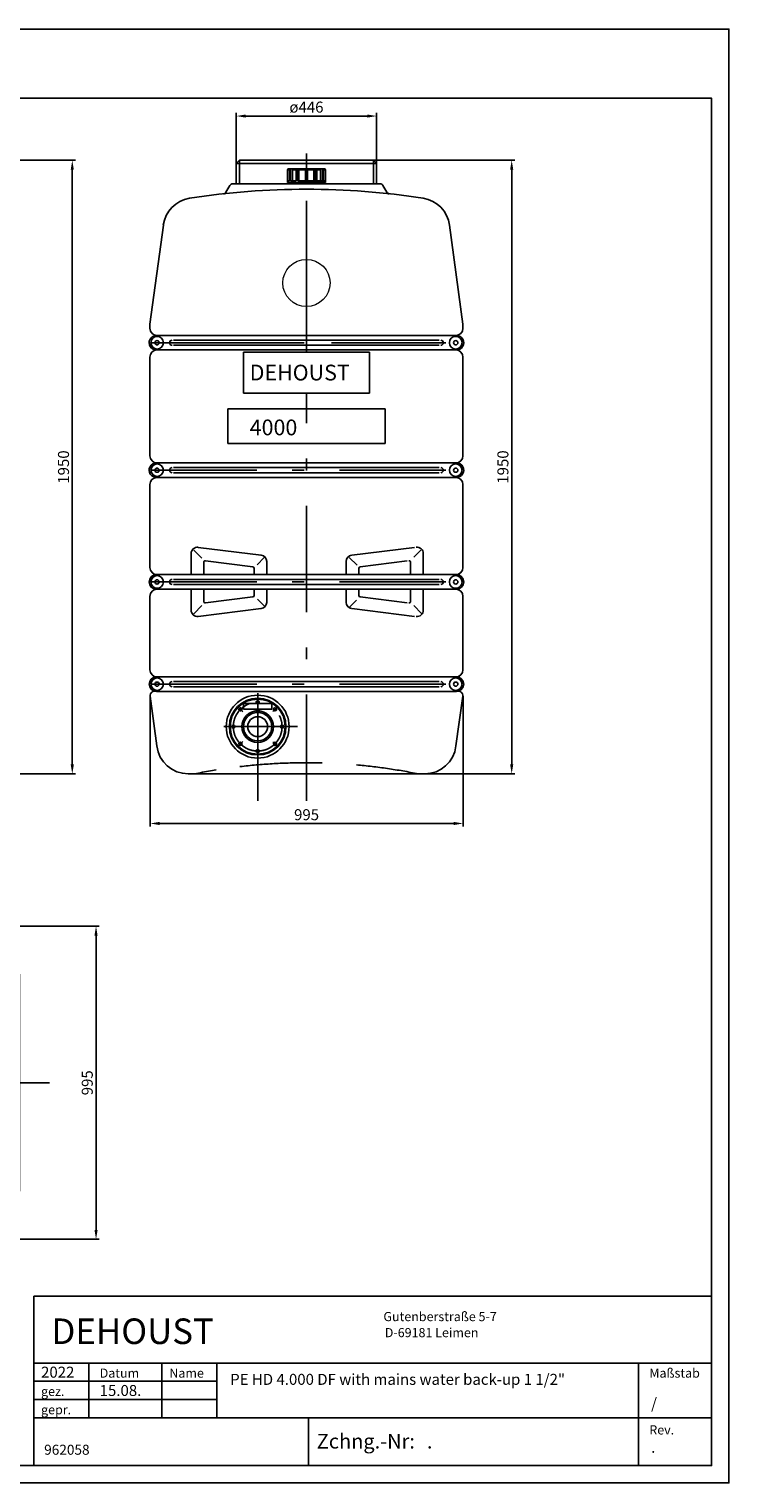
# Model space of a CAD drawing. Extents: x 23849 to 44416, y 13403 to 59086.
# Drawn here: x 35168 to 37392, y 39121 to 43741 of the extents above; entities that cross this region are included whole.
import ezdxf

# ---------------------------------------------------------------- set-up
doc = ezdxf.new("R2010")
doc.units = 0
doc.header["$LTSCALE"] = 150
doc.header["$MEASUREMENT"] = 0
doc.header["$PDMODE"] = 3
doc.header["$PDSIZE"] = 50
for name, pattern in [('AUSGEZOGEN', [0]), ('MegaCAD_LTYPE14', [2.25, 1.75, -0.5]), ('MegaCAD_LTYPE4', [4, 2.25, -0.75, 0.25, -0.75])]:
    doc.linetypes.add(name, pattern=pattern)
for name, color, linetype in [('3_Bemaßung_Beschriftung', 5, 'Continuous'), ('Blattrahmen', 250, 'Continuous'), ('DEH_PE HD 4000 DF', 250, 'Continuous'), ('DEH_Plankopf', 250, 'Continuous'), ('Plankopf', 250, 'Continuous')]:
    doc.layers.add(name, color=color, linetype=linetype)
doc.layers.add('Tank ports_components', color=251, linetype='Continuous', lineweight=15)
doc.styles.add('Arial', font='arial.ttf')
doc.dimstyles.new('M1-10', dxfattribs={"dimscale": 10, "dimtxt": 3.5, "dimasz": 3, "dimexe": 1, "dimexo": 0, "dimgap": 1, "dimtad": 1, "dimdec": 0, "dimrnd": 1, "dimzin": 0, "dimdsep": 46, "dimtxsty": 'Arial', "dimcen": 1, "dimclrd": 256, "dimclre": 256, "dimclrt": 256, "dimadec": 0, "dimazin": 0, "dimtfac": 1, "dimtdec": 0, "dimtmove": 2, "dimatfit": 0, "dimfxl": 1, "dimtolj": 1, "dimtzin": 0, "dimlwd": -1, "dimarcsym": 0})

# ---------------------------------------------------------------- blocks, each defined once
blk = doc.blocks.new('Blattrahmen DIN A4 1_20 mit Rand QF')
at = {"layer": 'Blattrahmen'}
for points in [[(0, 0), (5940, 0), (5940, 4200), (0, 4200)], [(50, 4000), (50, 50), (5890, 50), (5890, 4000)]]:
    blk.add_lwpolyline(points, close=True, dxfattribs=at)
blk = doc.blocks.new('*D71')
at = {"layer": '3_Bemaßung_Beschriftung', "lineweight": -2, "transparency": 16777216}
for p, q in [((34735.1, 43323.9), (35315.1, 43323.9)), ((34992.4, 41373.9), (35315.1, 41373.9))]:
    blk.add_line(p, q, dxfattribs=at)
at = {"layer": '3_Bemaßung_Beschriftung', "transparency": 16777216}
blk.add_line((35305.1, 41403.9), (35305.1, 43293.9), dxfattribs=at)
for points in [[(35300.1, 43293.9), (35310.1, 43293.9), (35305.1, 43323.9)], [(35300.1, 41403.9), (35310.1, 41403.9), (35305.1, 41373.9)]]:
    blk.add_solid(points, dxfattribs=at)
at = {"layer": 'Defpoints', "color": 0, "transparency": 16777216}
for p in [(34735.1, 43323.9), (35305.1, 43323.9), (34992.4, 41373.9)]:
    blk.add_point(p, dxfattribs=at)
at = {"layer": '3_Bemaßung_Beschriftung', "transparency": 16777216, "insert": (35277.2, 42348.9), "char_height": 35, "attachment_point": 5, "rotation": 90, "style": 'Arial'}
blk.add_mtext('\\A1;1950', dxfattribs=at)
blk = doc.blocks.new('*D72')
at = {"layer": '3_Bemaßung_Beschriftung', "lineweight": -2, "transparency": 16777216}
for p, q in [((36262.3, 43323.9), (36711.6, 43323.9)), ((36404.8, 41373.9), (36711.6, 41373.9))]:
    blk.add_line(p, q, dxfattribs=at)
at = {"layer": '3_Bemaßung_Beschriftung', "transparency": 16777216}
blk.add_line((36701.6, 41403.9), (36701.6, 43293.9), dxfattribs=at)
for points in [[(36696.6, 43293.9), (36706.6, 43293.9), (36701.6, 43323.9)], [(36696.6, 41403.9), (36706.6, 41403.9), (36701.6, 41373.9)]]:
    blk.add_solid(points, dxfattribs=at)
at = {"layer": 'Defpoints', "color": 0, "transparency": 16777216}
for p in [(36262.3, 43323.9), (36701.6, 43323.9), (36404.8, 41373.9)]:
    blk.add_point(p, dxfattribs=at)
at = {"layer": '3_Bemaßung_Beschriftung', "transparency": 16777216, "insert": (36673.7, 42348.9), "char_height": 35, "attachment_point": 5, "rotation": 90, "style": 'Arial'}
blk.add_mtext('\\A1;1950', dxfattribs=at)
blk = doc.blocks.new('*D73')
at = {"layer": '3_Bemaßung_Beschriftung', "lineweight": -2, "transparency": 16777216}
for p, q in [((35552.3, 41620.3), (35552.3, 41206.2)), ((36547.1, 41620.3), (36547.1, 41206.2))]:
    blk.add_line(p, q, dxfattribs=at)
at = {"layer": '3_Bemaßung_Beschriftung', "transparency": 16777216}
blk.add_line((35582.3, 41216.2), (36517.1, 41216.2), dxfattribs=at)
for points in [[(35582.3, 41221.2), (35582.3, 41211.2), (35552.3, 41216.2)], [(36517.1, 41221.2), (36517.1, 41211.2), (36547.1, 41216.2)]]:
    blk.add_solid(points, dxfattribs=at)
at = {"layer": 'Defpoints', "color": 0, "transparency": 16777216}
for p in [(35552.3, 41620.3), (36547.1, 41620.3), (36547.1, 41216.2)]:
    blk.add_point(p, dxfattribs=at)
at = {"layer": '3_Bemaßung_Beschriftung', "transparency": 16777216, "insert": (36049.7, 41244.1), "char_height": 35, "attachment_point": 5, "style": 'Arial'}
blk.add_mtext('\\A1;995', dxfattribs=at)
blk = doc.blocks.new('*D75')
at = {"layer": '3_Bemaßung_Beschriftung', "lineweight": -2, "transparency": 16777216}
for p, q in [((34977.1, 40889.7), (35390.6, 40889.7)), ((34977.1, 39894.7), (35390.6, 39894.7))]:
    blk.add_line(p, q, dxfattribs=at)
at = {"layer": '3_Bemaßung_Beschriftung', "transparency": 16777216}
blk.add_line((35380.6, 40859.7), (35380.6, 39924.7), dxfattribs=at)
for points in [[(35375.6, 40859.7), (35385.6, 40859.7), (35380.6, 40889.7)], [(35375.6, 39924.7), (35385.6, 39924.7), (35380.6, 39894.7)]]:
    blk.add_solid(points, dxfattribs=at)
at = {"layer": 'Defpoints', "color": 0, "transparency": 16777216}
for p in [(34977.1, 40889.7), (34977.1, 39894.7), (35380.6, 39894.7)]:
    blk.add_point(p, dxfattribs=at)
at = {"layer": '3_Bemaßung_Beschriftung', "transparency": 16777216, "insert": (35352.7, 40392.2), "char_height": 35, "attachment_point": 5, "rotation": 90, "style": 'Arial'}
blk.add_mtext('\\A1;995', dxfattribs=at)
blk = doc.blocks.new('*D76')
at = {"layer": '3_Bemaßung_Beschriftung', "lineweight": -2, "transparency": 16777216}
for p, q in [((35826.3, 43313.9), (35826.3, 43474.2)), ((36272.3, 43313.9), (36272.3, 43474.2))]:
    blk.add_line(p, q, dxfattribs=at)
at = {"layer": '3_Bemaßung_Beschriftung', "transparency": 16777216}
blk.add_line((35856.3, 43464.2), (36242.3, 43464.2), dxfattribs=at)
for points in [[(35856.3, 43469.2), (35856.3, 43459.2), (35826.3, 43464.2)], [(36242.3, 43469.2), (36242.3, 43459.2), (36272.3, 43464.2)]]:
    blk.add_solid(points, dxfattribs=at)
at = {"layer": 'Defpoints', "color": 0, "transparency": 16777216}
for p in [(36272.3, 43464.2), (35826.3, 43313.9), (36272.3, 43313.9)]:
    blk.add_point(p, dxfattribs=at)
at = {"layer": '3_Bemaßung_Beschriftung', "transparency": 16777216, "insert": (36049.3, 43492.7), "char_height": 35, "attachment_point": 5, "style": 'Arial'}
blk.add_mtext('\\A1;ø446', dxfattribs=at)
blk = doc.blocks.new('PE HD 4000 DF_SA_rechts')
at = {"layer": 'DEH_PE HD 4000 DF', "linetype": 'MegaCAD_LTYPE4'}
for p, q in [((0, 1483.9), (0, 2008)), ((0, 1884.2), (0, 1965)), ((0, 1879.4), (0, 1922.4)), ((0, 1340), (0, 1492.7)), ((-495, 1370), (495, 1370)), ((-370.8, 1370), (370.8, 1370)), ((-370.8, 1370), (370.8, 1370)), ((0, -85.7), (0, 1209.7)), ((-495, 965), (495, 965)), ((-495, 610), (495, 610)), ((-495, 285), (495, 285)), ((-155, 39.8), (-155, 256.1)), ((-155, -85.7), (-155, 250)), ((-217.6, 212.6), (-202.2, 197.2)), ((-106.9, 198.1), (-91, 214)), ((-262.4, 150), (-28.8, 150)), ((-246.7, 150), (-64.9, 150)), ((-217.3, 87.7), (-202.4, 102.6)), ((-106.6, 101.6), (-92.6, 87.6))]:
    blk.add_line(p, q, dxfattribs=at)
at = {"layer": 'DEH_PE HD 4000 DF', "linetype": 'AUSGEZOGEN'}
for p, q in [((-213, 1950), (-223, 1940)), ((213, 1950), (-213, 1950)), ((-213, 1950), (213, 1950)), ((-213, 1875), (-213, 1950)), ((213, 1950), (223, 1940)), ((213, 1875), (213, 1950)), ((-223, 1875), (-223, 1940)), ((-223, 1940), (223, 1940)), ((-60.5, 1879.4), (-60.5, 1919.4)), ((-60.5, 1919.4), (-53.8, 1919.4)), ((-58, 1922.4), (57.5, 1922.4)), ((-53.8, 1884.4), (-53.8, 1919.4)), ((-50.8, 1884.4), (-50.8, 1919.4)), ((-44.3, 1884.4), (-44.3, 1919.4)), ((-44.3, 1919.4), (-32.8, 1919.4)), ((-32.8, 1884.4), (-32.8, 1919.4)), ((-27.6, 1884.4), (-27.6, 1919.4)), ((-23.9, 1884.4), (-23.9, 1919.4)), ((-23.9, 1919.4), (-3, 1919.4)), ((-3, 1884.4), (-3, 1922.4)), ((3, 1884.4), (3, 1922.4)), ((3, 1884.4), (3, 1922.4)), ((23.9, 1919.4), (3, 1919.4)), ((23.9, 1884.4), (23.9, 1919.4)), ((27.6, 1884.4), (27.6, 1919.4)), ((32.8, 1884.4), (32.8, 1919.4)), ((44.3, 1919.4), (32.8, 1919.4)), ((44.3, 1884.4), (44.3, 1919.4)), ((50.8, 1884.4), (50.8, 1919.4)), ((53.8, 1884.4), (53.8, 1919.4)), ((60.5, 1919.4), (53.8, 1919.4)), ((60.5, 1879.4), (60.5, 1919.4)), ((60.5, 1879.4), (60.5, 1919.4)), ((223, 1875), (223, 1940)), ((-255.7, 1848), (-243, 1870)), ((234.3, 1875), (-234.3, 1875)), ((-60.5, 1884.4), (-53.8, 1884.4)), ((-60.5, 1879.4), (60.5, 1879.4)), ((-50.8, 1884.4), (-32.8, 1884.4)), ((-50, 1875), (-50, 1879.4)), ((-50, 1875), (-50, 1879.4)), ((-43, 1875), (-43, 1879.4)), ((-43, 1875), (-43, 1879.4)), ((-27.6, 1884.4), (-3, 1884.4)), ((3, 1884.4), (60.5, 1884.4)), ((27.6, 1884.4), (3, 1884.4)), ((50.8, 1884.4), (32.8, 1884.4)), ((43, 1875), (43, 1879.4)), ((50, 1875), (50, 1879.4)), ((60.5, 1884.4), (53.8, 1884.4)), ((243, 1870), (255.6, 1848.1)), ((-497.5, 1429.3), (-454.8, 1743.4)), ((497.5, 1429.3), (454.8, 1743.6)), ((-497.5, 1416), (-497.5, 1429.3)), ((-474.5, 1393), (474.5, 1393)), ((497.5, 1416), (497.5, 1429.3)), ((-475.8, 1347), (475.7, 1347)), ((-422, 1378), (422, 1378)), ((-422, 1362), (422, 1362)), ((-200, 1209.7), (-200, 1340)), ((-200, 1340), (200, 1340)), ((200, 1209.7), (200, 1340)), ((-497.5, 1011), (-497.5, 1324.1)), ((497.5, 1011), (497.5, 1324.1)), ((-200, 1209.7), (200, 1209.7)), ((-250, 1050), (-250, 1160)), ((-250, 1160), (250, 1160)), ((250, 1050), (250, 1160)), ((-250, 1050), (250, 1050)), ((-474.5, 988), (474.5, 988)), ((-422, 973), (422, 973)), ((-475.8, 942), (475.7, 942)), ((-422, 957), (422, 957)), ((-497.5, 656), (-497.5, 919.1)), ((497.5, 656), (497.5, 919.1)), ((-366.3, 633), (-366.3, 700)), ((-358, 710.8), (-332.2, 684.9)), ((-343.8, 719.8), (-143.8, 694.8)), ((143.8, 694.8), (343.8, 719.8)), ((340.8, 688.1), (363.4, 710.7)), ((371.2, 633), (371.2, 700)), ((-326.3, 633), (-326.3, 671.7)), ((-320.6, 676.6), (-170.6, 657.9)), ((-166.3, 633), (-166.3, 652.9)), ((-157.1, 664.3), (-134, 687.4)), ((-126.3, 633), (-126.3, 675)), ((126.2, 633), (126.2, 675)), ((135.8, 687.7), (160.7, 662.7)), ((166.2, 633), (166.2, 652.9)), ((170.6, 657.9), (320.6, 676.6)), ((331.2, 633), (331.2, 671.7)), ((-474.5, 633), (474.5, 633)), ((-422, 618), (422, 618)), ((-422, 602), (422, 602)), ((-497.5, 331), (-497.5, 564)), ((-474.5, 587), (474.5, 587)), ((-366.3, 520), (-366.3, 587)), ((-326.3, 548.3), (-326.3, 587)), ((-320.6, 543.4), (-170.6, 562.1)), ((-166.3, 565.8), (-166.3, 587)), ((-155.5, 555.2), (-133.4, 533.1)), ((-126.3, 545), (-126.3, 587)), ((-126.3, 571.5), (-126.3, 567.1)), ((126.2, 587), (126.2, 545)), ((166.2, 567.1), (166.2, 587)), ((170.6, 562.1), (320.6, 543.4)), ((331.2, 548.3), (331.2, 587)), ((371.2, 520), (371.2, 587)), ((497.5, 331), (497.5, 564)), ((-357.8, 509), (-332.2, 534.6)), ((-343.8, 500.2), (-143.8, 525.2)), ((136.9, 529.8), (159.1, 552)), ((143.8, 525.2), (343.8, 500.2)), ((340.8, 534.6), (365.3, 510)), ((-474.5, 308), (474.5, 308)), ((-422, 293), (422, 293)), ((-497.1, 246.4), (-475.1, 88.7)), ((-477, 262), (477, 262)), ((-422, 277), (422, 277)), ((497.1, 246.4), (475.1, 88.7)), ((-375.8, 0), (375.8, 0))]:
    blk.add_line(p, q, dxfattribs=at)
for centre, radius in [((-474.5, 1370), 20), ((474.5, 1370), 20), ((-474.5, 1370), 6.75), ((474.5, 1370), 6.75), ((-474.5, 965), 20), ((-474.5, 965), 6.75), ((474.5, 965), 20), ((474.5, 965), 6.75), ((-474.5, 610), 20), ((-474.5, 610), 6.75), ((474.5, 610), 20), ((474.5, 610), 6.75), ((-474.5, 285), 20), ((-474.5, 285), 6.75), ((474.5, 285), 20), ((474.5, 285), 6.75), ((-155, 150), 100), ((-155, 150), 90), ((-155, 227.5), 5), ((-209.8, 204.8), 5), ((-155, 150), 50), ((-100.2, 204.8), 5), ((-232.5, 150), 5), ((-77.5, 150), 5), ((-209.8, 95.2), 5), ((-100.2, 95.2), 5), ((-155, 72.5), 5)]:
    blk.add_circle(centre, radius, dxfattribs=at)
at = {"layer": 'DEH_PE HD 4000 DF', "linetype": 'MegaCAD_LTYPE4'}
blk.add_circle((-155, 150), 77.5, dxfattribs=at)
at = {"layer": 'DEH_PE HD 4000 DF', "linetype": 'AUSGEZOGEN'}
for centre, radius, start, end in [((-57.5, 1919.4), 3, 90, 180), ((-50.8, 1919.4), 3, 90, 180), ((-47.8, 1919.4), 3, 90, 180), ((-41.3, 1919.4), 3, 90, 180), ((-29.8, 1919.4), 3, 90, 180), ((-24.6, 1919.4), 3, 90, 180), ((-20.9, 1919.4), 3, 90, 180), ((20.9, 1919.4), 3, 0, 90), ((24.6, 1919.4), 3, 0, 90), ((29.8, 1919.4), 3, 0, 90), ((41.3, 1919.4), 3, 0, 90), ((47.8, 1919.4), 3, 0, 90), ((50.8, 1919.4), 3, 0, 90), ((57.5, 1919.4), 3, 0, 90), ((0.4, -560.4), 2418.3, 81.1803, 98.8408), ((-264.4, 1853), 10, 276.4301, 330), ((-234.3, 1865), 10, 90, 150), ((234.3, 1865), 10, 30, 90), ((264.3, 1853.1), 10, 210, 263.5911), ((264.4, 1853), 10, 210, 263.5699), ((-355.7, 1730.4), 100, 98.9602, 172.5), ((355.7, 1730.5), 100, 7.5, 81.0612), ((-477, 1370), 23, 90, 273.1154), ((-474.5, 1416), 23, 180, 270), ((474.5, 1416), 23, 270, 0), ((477, 1370), 23, 266.8846, 90), ((-474.5, 1324.1), 23, 93.1154, 180), ((-427, 1370), 8, 90, 270), ((427, 1370), 8, 270, 90), ((474.5, 1324.1), 23, 0, 86.8846), ((-477, 965), 23, 90, 273.1154), ((-474.5, 1011), 23, 180, 270), ((-427, 965), 8, 90, 270), ((427, 965), 8, 270, 90), ((474.5, 1011), 23, 270, 0), ((477, 965), 23, 266.8846, 90), ((-474.5, 919.1), 23, 93.1154, 180), ((474.5, 919.1), 23, 0, 86.8846), ((-346.3, 700), 20, 82.875, 180), ((-146.3, 675), 20, 0, 82.875), ((146.2, 675), 20, 97.125, 180), ((351.2, 700), 20, 0, 97.125), ((-474.5, 656), 23, 180, 270), ((-321.3, 671.7), 5, 82.875, 180), ((-171.3, 652.9), 5, 0, 82.875), ((171.2, 652.9), 5, 97.125, 180), ((326.2, 671.7), 5, 0, 97.125), ((474.5, 656), 23, 270, 0), ((-477, 610), 23, 90, 270), ((-427, 610), 8, 90, 270), ((427, 610), 8, 270, 90), ((477, 610), 23, 270, 90), ((-474.5, 564), 23, 90, 180), ((-171.3, 567.1), 5, 277.125, 0), ((171.2, 567.1), 5, 180, 262.875), ((474.5, 564), 23, 0, 90), ((-346.3, 520), 20, 180, 277.125), ((-321.3, 548.3), 5, 180, 277.125), ((-146.3, 545), 20, 277.125, 0), ((146.2, 545), 20, 180, 262.875), ((326.2, 548.3), 5, 262.875, 0), ((351.2, 520), 20, 262.875, 0), ((-474.5, 331), 23, 180, 270), ((474.5, 331), 23, 270, 0), ((-477, 285), 23, 90, 270), ((-427, 285), 8, 90, 270), ((427, 285), 8, 270, 90), ((477, 285), 23, 270, 90), ((-482, 247.7), 15.2, 70.8641, 184.8279), ((482, 247.7), 15.2, 355.1721, 109.1359), ((-375.8, 100), 100, 186.5, 270), ((375.8, 100), 100, 270, 353.5)]:
    blk.add_arc(centre, radius, start, end, dxfattribs=at)
at = {"layer": 'DEH_PE HD 4000 DF', "linetype": 'MegaCAD_LTYPE14'}
for start, end in [(88.4156, 101.3694), (78.6306, 84.938)]:
    blk.add_arc((0, -1767.6), 1803, start, end, dxfattribs=at)
at = {"layer": 'DEH_PE HD 4000 DF', "linetype": 'AUSGEZOGEN', "style": 'Arial'}
for s, p in [('DEHOUST', (-180.4, 1250.2)), ('4000', (-180.4, 1075.9))]:
    blk.add_text(s, height=50, dxfattribs=at).set_placement(p)
blk = doc.blocks.new('PE HD 4000 DF_DS')
at = {"layer": 'DEH_PE HD 4000 DF', "linetype": 'MegaCAD_LTYPE4'}
for p, q in [((0, -37.1), (0, 1046.6)), ((600, 192.1), (600, 783.5)), ((-700, 379.5), (-700, 614.8)), ((-700, 431.3), (-700, 565.2)), ((-520, 431.3), (-520, 567.6)), ((-340, 419.5), (-340, 575.5)), ((-340, 426.4), (-340, 567.6)), ((1310.3, 497.5), (-1288, 497.5))]:
    blk.add_line(p, q, dxfattribs=at)
at = {"layer": 'DEH_PE HD 4000 DF', "linetype": 'AUSGEZOGEN'}
for p, q in [((1055, 995), (-1055, 995)), ((1055, 956), (-1055, 956)), ((-1215, 160), (-1215, 835)), ((-1176, 160), (-1176, 835)), ((1176, 160), (1176, 835)), ((1215, 160), (1215, 835)), ((348.4, 575.5), (-700, 575.5)), ((348.4, 419.5), (-700, 419.5)), ((1055, 39), (-1055, 39)), ((1055, 0), (-1055, 0))]:
    blk.add_line(p, q, dxfattribs=at)
at = {"layer": 'DEH_PE HD 4000 DF'}
blk.add_lwpolyline([(-1215, 752.5), (-1200, 752.5), (-1200, 552.5), (-1215, 552.5)], close=True, dxfattribs=at)
at = {"layer": 'DEH_PE HD 4000 DF', "linetype": 'AUSGEZOGEN'}
for centre, radius in [((600, 497.5), 223), ((600, 497.5), 213), ((-700, 497.5), 50), ((-700, 497.5), 43), ((-520, 497.5), 50), ((-520, 497.5), 43), ((-340, 497.5), 50), ((-340, 497.5), 43)]:
    blk.add_circle(centre, radius, dxfattribs=at)
for centre, radius, start, end in [((-1055, 835), 160, 90, 180), ((1055, 835), 160, 0, 90), ((-1055, 835), 121, 90, 180), ((1055, 835), 121, 0, 90), ((600, 497.5), 250, 201.2823, 200.9042), ((-700, 497.5), 78, 90, 270), ((348.4, 595.5), 20, 270, 338.7177), ((348.4, 399.5), 20, 21.2823, 90), ((-1055, 160), 160, 180, 270), ((-1055, 160), 121, 180, 270), ((1055, 160), 160, 270, 0), ((1055, 160), 121, 270, 0)]:
    blk.add_arc(centre, radius, start, end, dxfattribs=at)

msp = doc.modelspace()

# ---------------------------------------------------------------- linework, layer by layer
for p, q in [((35939.3, 41597.9), (35849.3, 41597.9)), ((35849.3, 41597.9), (35849.3, 41579)), ((35939.3, 41597.9), (35939.3, 41579)), ((35939.3, 41579), (35849.3, 41579)), ((35889.3, 41579), (35889.3, 41568.6)), ((35899.3, 41579), (35899.3, 41568.6))]:
    msp.add_line(p, q)
for radius in [87.5, 45, 31.5]:
    msp.add_circle((35894.3, 41523.9), radius)
at = {"layer": 'Plankopf'}
for p, q in [((35182.6, 39714.4), (37337, 39714.4)), ((35182.6, 39714.4), (35182.6, 39175.6)), ((37337, 39175.6), (37337, 39714.4)), ((35182.6, 39501.7), (37337, 39501.7)), ((35357.3, 39501.7), (35357.3, 39327)), ((35590.2, 39501.7), (35590.2, 39327)), ((35764.9, 39501.7), (35764.9, 39327)), ((37104.1, 39501.7), (37104.1, 39327)), ((35182.6, 39443.5), (35764.9, 39443.5)), ((35182.6, 39385.2), (35764.9, 39385.2)), ((35182.6, 39327), (37337, 39327)), ((36056, 39327), (36056, 39175.6)), ((37104.1, 39327), (37104.1, 39175.6)), ((35182.6, 39175.6), (37337, 39175.6))]:
    msp.add_line(p, q, dxfattribs=at)
at = {"layer": 'Tank ports_components'}
msp.add_circle((36049.3, 42933.9), 75, dxfattribs=at)

# ---------------------------------------------------------------- block references
at = {"layer": 'Blattrahmen', "xscale": 1.1, "yscale": 1.1, "zscale": 1.1}
msp.add_blockref('Blattrahmen DIN A4 1_20 mit Rand QF', (30858, 39120.6), dxfattribs=at)
at = {"layer": 'DEH_PE HD 4000 DF'}
for name, p in [('PE HD 4000 DF_SA_rechts', (36049.3, 41373.9)), ('PE HD 4000 DF_DS', (33922.1, 39894.7))]:
    msp.add_blockref(name, p, dxfattribs=at)

# ---------------------------------------------------------------- texts
at = {"layer": 'DEH_Plankopf', "style": 'Arial'}
msp.add_text('962058', height=31.76, dxfattribs=at).set_placement((35215.8, 39210.2))
at = {"layer": 'DEH_Plankopf', "insert": (35238.8, 39643.2), "char_height": 81.17, "width": 802.56, "attachment_point": 1, "style": 'Arial'}
msp.add_mtext('\\A1;DEHOUST', dxfattribs=at)
at = {"layer": 'Plankopf', "style": 'Arial'}
for s, height, p in [('Gutenberstraße 5-7', 29.114, (36293.9, 39634.7)), ('D-69181 Leimen', 29.114, (36298.3, 39583.7)), ('2022', 34.94, (35205.9, 39455.1)), ('Datum', 29.11, (35392.2, 39455.1)), ('Name', 29.11, (35613.5, 39455.1)), ('PE HD 4.000 DF with mains water back-up 1 1/2"', 34.936, (35807, 39432.3)), ('Maßstab', 29.11, (37139, 39455.1)), ('gez.', 29.11, (35205.9, 39396.9)), ('15.08.', 34.94, (35392.2, 39396.9)), ('/', 34.9, (37144.8, 39356.1)), ('gepr.', 29.11, (35205.9, 39338.7)), ('Zchng.-Nr:', 46.58, (36082.1, 39229.9)), ('Rev.', 29.11, (37139, 39274.6)), ('.', 46.6, (36432.2, 39229.9)), ('.', 34.9, (37144.8, 39216.4))]:
    msp.add_text(s, height=height, dxfattribs=at).set_placement(p)

# ---------------------------------------------------------------- dimensions: what is measured, and where the dimension line sits
at = {"layer": '3_Bemaßung_Beschriftung'}
dim = msp.add_linear_dim(base=(36272.3, 43464.2), p1=(35826.3, 43313.9), p2=(36272.3, 43313.9), dimstyle='M1-10', override={"dimpost": 'ø<>'}, dxfattribs=at)
dim.commit()
dim.dimension.update_dxf_attribs({"geometry": '*D76', "text_midpoint": (36049.3, 43492.7)})
for base, p1, p2, picture, middle in [((35305.1, 43323.9), (34992.4, 41373.9), (34735.1, 43323.9), '*D71', (35277.2, 42348.9)), ((36701.6, 43323.9), (36404.8, 41373.9), (36262.3, 43323.9), '*D72', (36673.7, 42348.9)), ((35380.6, 39894.7), (34977.1, 40889.7), (34977.1, 39894.7), '*D75', (35352.7, 40392.2))]:
    dim = msp.add_linear_dim(base=base, p1=p1, p2=p2, angle=90, dimstyle='M1-10', dxfattribs=at)
    dim.commit()
    dim.dimension.update_dxf_attribs({"geometry": picture, "text_midpoint": middle})
dim = msp.add_linear_dim(base=(36547.1, 41216.2), p1=(35552.3, 41620.3), p2=(36547.1, 41620.3), dimstyle='M1-10', dxfattribs=at)
dim.commit()
dim.dimension.update_dxf_attribs({"geometry": '*D73', "text_midpoint": (36049.7, 41244.1)})

doc.saveas('drawing.dxf')
